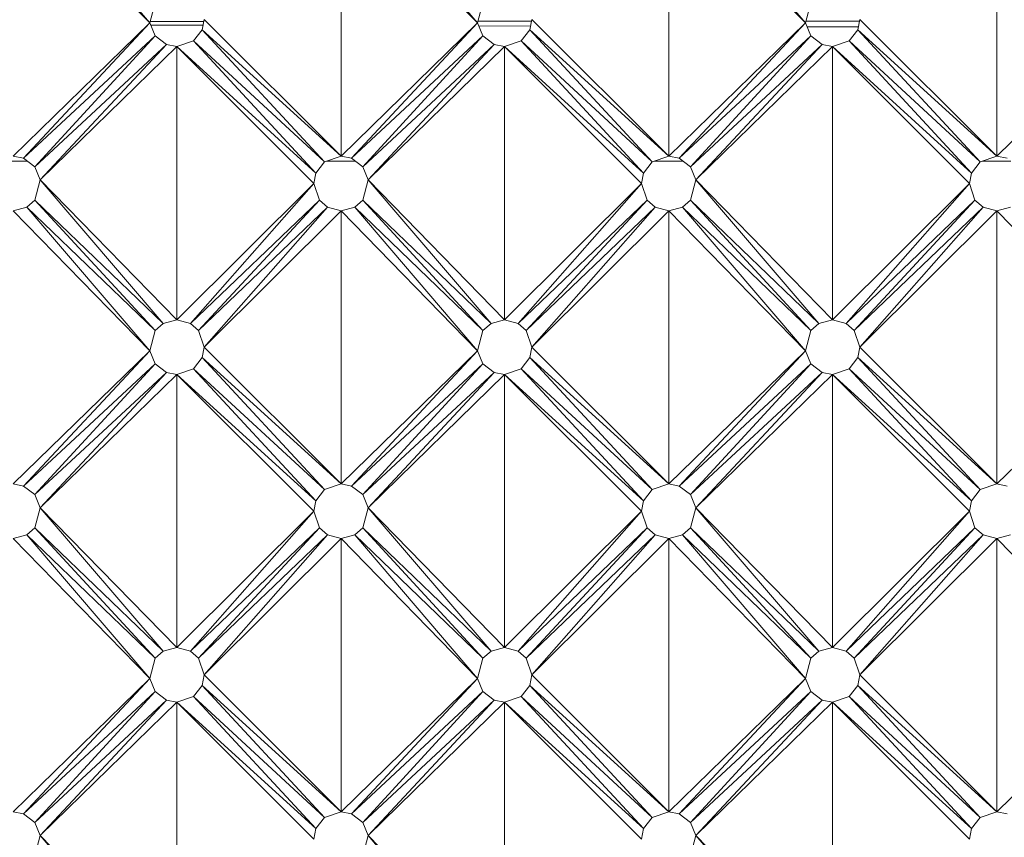
# Model space of a CAD drawing. Units: millimetres. Extents: x -945 to 5775, y -3019 to 1733.
# Drawn here: x 198 to 376, y -35 to 114 of the extents above; entities that cross this region are included whole.
import ezdxf

# ---------------------------------------------------------------- set-up
doc = ezdxf.new("R2010")
doc.units = ezdxf.units.MM

# ---------------------------------------------------------------- blocks, each defined once
blk = doc.blocks.new('30038_dwg-456328-Level 1')
at = {"lineweight": 9}
for p, q in [((2617.65, 1266.84), (2595.35, 1292.9)), ((2617.65, 1266.84), (2595.35, 1292.9)), ((2677.17, 1266.84), (2654.86, 1292.9)), ((2677.17, 1266.84), (2654.86, 1292.9)), ((2736.68, 1266.84), (2714.37, 1292.9)), ((2736.68, 1266.84), (2714.37, 1292.9)), ((2592.87, 1292.24), (2617.65, 1266.84)), ((2592.87, 1292.24), (2617.65, 1266.84)), ((2677.17, 1266.84), (2652.38, 1292.24)), ((2677.17, 1266.84), (2652.38, 1292.24)), ((2652.38, 1292.24), (2652.38, 1242.64)), ((2652.38, 1292.24), (2652.38, 1242.64)), ((2736.68, 1266.84), (2711.89, 1292.24)), ((2736.68, 1266.84), (2711.89, 1292.24)), ((2711.89, 1242.64), (2711.89, 1292.24)), ((2711.89, 1242.64), (2711.89, 1292.24)), ((2771.41, 1292.24), (2771.41, 1242.64)), ((2771.41, 1292.24), (2771.41, 1242.64)), ((2617.65, 1266.84), (2618.64, 1270.51)), ((2677.17, 1266.84), (2678.15, 1270.51)), ((2736.68, 1266.84), (2737.66, 1270.51)), ((2627.53, 1267.49), (2627.15, 1265.59)), ((2652.38, 1242.64), (2627.53, 1267.49)), ((2652.38, 1242.64), (2627.53, 1267.49)), ((2687.04, 1267.49), (2686.67, 1265.59)), ((2711.89, 1242.64), (2687.04, 1267.49)), ((2711.89, 1242.64), (2687.04, 1267.49)), ((2746.56, 1267.49), (2746.18, 1265.59)), ((2771.41, 1242.64), (2746.56, 1267.49)), ((2771.41, 1242.64), (2746.56, 1267.49)), ((2592.87, 1242.64), (2617.65, 1266.84)), ((2592.87, 1242.64), (2617.65, 1266.84)), ((2617.65, 1266.84), (2594.76, 1242.26)), ((2617.65, 1266.84), (2594.76, 1242.26)), ((2617.65, 1266.84), (2618.64, 1264.47)), ((2617.73, 1267.12), (2627.46, 1267.12)), ((2617.82, 1266.45), (2627.32, 1266.42)), ((2625.59, 1263.56), (2627.15, 1265.59)), ((2652.38, 1242.64), (2627.15, 1265.59)), ((2652.38, 1242.64), (2627.15, 1265.59)), ((2649.36, 1241.62), (2627.15, 1265.59)), ((2649.36, 1241.62), (2627.15, 1265.59)), ((2677.17, 1266.84), (2652.38, 1242.64)), ((2677.17, 1266.84), (2652.38, 1242.64)), ((2677.17, 1266.84), (2654.28, 1242.26)), ((2677.17, 1266.84), (2654.28, 1242.26)), ((2677.17, 1266.84), (2678.15, 1264.47)), ((2677.24, 1267.13), (2686.97, 1267.13)), ((2677.39, 1266.3), (2686.8, 1266.28)), ((2685.1, 1263.56), (2686.67, 1265.59)), ((2711.89, 1242.64), (2686.67, 1265.59)), ((2711.89, 1242.64), (2686.67, 1265.59)), ((2686.67, 1265.59), (2708.88, 1241.62)), ((2686.67, 1265.59), (2708.88, 1241.62)), ((2736.68, 1266.84), (2711.89, 1242.64)), ((2736.68, 1266.84), (2711.89, 1242.64)), ((2736.68, 1266.84), (2713.79, 1242.26)), ((2736.68, 1266.84), (2713.79, 1242.26)), ((2736.68, 1266.84), (2737.66, 1264.47)), ((2736.76, 1267.15), (2746.49, 1267.15)), ((2736.97, 1266.15), (2746.29, 1266.13)), ((2746.18, 1265.59), (2744.62, 1263.56)), ((2771.41, 1242.64), (2746.18, 1265.59)), ((2771.41, 1242.64), (2746.18, 1265.59)), ((2768.39, 1241.62), (2746.18, 1265.59)), ((2768.39, 1241.62), (2746.18, 1265.59)), ((2796.2, 1266.84), (2771.41, 1242.64)), ((2796.2, 1266.84), (2771.41, 1242.64)), ((2618.64, 1264.47), (2594.76, 1242.26)), ((2618.64, 1264.47), (2594.76, 1242.26)), ((2596.8, 1240.7), (2618.64, 1264.47)), ((2596.8, 1240.7), (2618.64, 1264.47)), ((2618.64, 1264.47), (2620.67, 1262.91)), ((2678.15, 1264.47), (2654.28, 1242.26)), ((2678.15, 1264.47), (2654.28, 1242.26)), ((2678.15, 1264.47), (2656.31, 1240.7)), ((2678.15, 1264.47), (2656.31, 1240.7)), ((2678.15, 1264.47), (2680.19, 1262.91)), ((2737.66, 1264.47), (2713.79, 1242.26)), ((2737.66, 1264.47), (2713.79, 1242.26)), ((2715.83, 1240.7), (2737.66, 1264.47)), ((2715.83, 1240.7), (2737.66, 1264.47)), ((2739.7, 1262.91), (2737.66, 1264.47)), ((2596.8, 1240.7), (2620.67, 1262.91)), ((2596.8, 1240.7), (2620.67, 1262.91)), ((2597.78, 1238.33), (2620.67, 1262.91)), ((2597.78, 1238.33), (2620.67, 1262.91)), ((2597.78, 1238.33), (2622.57, 1262.53)), ((2597.78, 1238.33), (2622.57, 1262.53)), ((2622.57, 1262.53), (2620.67, 1262.91)), ((2622.57, 1262.53), (2625.59, 1263.56)), ((2622.57, 1212.94), (2622.57, 1262.53)), ((2622.57, 1212.94), (2622.57, 1262.53)), ((2622.57, 1262.53), (2647.42, 1237.68)), ((2622.57, 1262.53), (2647.42, 1237.68)), ((2622.57, 1262.53), (2647.8, 1239.58)), ((2622.57, 1262.53), (2647.8, 1239.58)), ((2647.8, 1239.58), (2625.59, 1263.56)), ((2647.8, 1239.58), (2625.59, 1263.56)), ((2625.59, 1263.56), (2649.36, 1241.62)), ((2625.59, 1263.56), (2649.36, 1241.62)), ((2656.31, 1240.7), (2680.19, 1262.91)), ((2656.31, 1240.7), (2680.19, 1262.91)), ((2657.3, 1238.33), (2680.19, 1262.91)), ((2657.3, 1238.33), (2680.19, 1262.91)), ((2682.08, 1262.53), (2657.3, 1238.33)), ((2682.08, 1262.53), (2657.3, 1238.33)), ((2682.08, 1262.53), (2680.19, 1262.91)), ((2682.08, 1262.53), (2685.1, 1263.56)), ((2682.08, 1262.53), (2682.08, 1212.94)), ((2682.08, 1262.53), (2682.08, 1212.94)), ((2682.08, 1262.53), (2706.93, 1237.68)), ((2682.08, 1262.53), (2706.93, 1237.68)), ((2682.08, 1262.53), (2707.31, 1239.58)), ((2682.08, 1262.53), (2707.31, 1239.58)), ((2707.31, 1239.58), (2685.1, 1263.56)), ((2707.31, 1239.58), (2685.1, 1263.56)), ((2685.1, 1263.56), (2708.88, 1241.62)), ((2685.1, 1263.56), (2708.88, 1241.62)), ((2715.83, 1240.7), (2739.7, 1262.91)), ((2715.83, 1240.7), (2739.7, 1262.91)), ((2716.81, 1238.33), (2739.7, 1262.91)), ((2716.81, 1238.33), (2739.7, 1262.91)), ((2741.6, 1262.53), (2716.81, 1238.33)), ((2741.6, 1262.53), (2716.81, 1238.33)), ((2741.6, 1262.53), (2739.7, 1262.91)), ((2741.6, 1262.53), (2744.62, 1263.56)), ((2741.6, 1212.94), (2741.6, 1262.53)), ((2741.6, 1212.94), (2741.6, 1262.53)), ((2741.6, 1262.53), (2766.45, 1237.68)), ((2741.6, 1262.53), (2766.45, 1237.68)), ((2741.6, 1262.53), (2766.83, 1239.58)), ((2741.6, 1262.53), (2766.83, 1239.58)), ((2768.39, 1241.62), (2744.62, 1263.56)), ((2768.39, 1241.62), (2744.62, 1263.56)), ((2744.62, 1263.56), (2766.83, 1239.58)), ((2744.62, 1263.56), (2766.83, 1239.58)), ((2592.87, 1242.64), (2594.76, 1242.26)), ((2652.38, 1242.64), (2649.36, 1241.62)), ((2652.38, 1242.64), (2654.28, 1242.26)), ((2711.89, 1242.64), (2708.88, 1241.62)), ((2711.89, 1242.64), (2713.79, 1242.26)), ((2771.41, 1242.64), (2768.39, 1241.62)), ((2771.41, 1242.64), (2773.31, 1242.26)), ((2595.43, 1241.75), (2590.25, 1241.75)), ((2596.8, 1240.7), (2594.76, 1242.26)), ((2597.78, 1238.33), (2596.8, 1240.7)), ((2647.8, 1239.58), (2649.36, 1241.62)), ((2654.94, 1241.75), (2649.76, 1241.75)), ((2656.31, 1240.7), (2654.28, 1242.26)), ((2657.3, 1238.33), (2656.31, 1240.7)), ((2707.31, 1239.58), (2708.88, 1241.62)), ((2714.46, 1241.75), (2709.28, 1241.75)), ((2715.83, 1240.7), (2713.79, 1242.26)), ((2716.81, 1238.33), (2715.83, 1240.7)), ((2768.39, 1241.62), (2766.83, 1239.58)), ((2773.97, 1241.75), (2768.79, 1241.75)), ((2647.42, 1237.68), (2647.8, 1239.58)), ((2706.93, 1237.68), (2707.31, 1239.58)), ((2766.45, 1237.68), (2766.83, 1239.58)), ((2597.78, 1238.33), (2596.8, 1234.66)), ((2622.57, 1212.94), (2597.78, 1238.33)), ((2622.57, 1212.94), (2597.78, 1238.33)), ((2597.78, 1238.33), (2620.09, 1212.27)), ((2597.78, 1238.33), (2620.09, 1212.27)), ((2622.57, 1212.94), (2647.42, 1237.68)), ((2622.57, 1212.94), (2647.42, 1237.68)), ((2647.42, 1237.68), (2625.05, 1212.27)), ((2647.42, 1237.68), (2625.05, 1212.27)), ((2647.42, 1237.68), (2648.45, 1234.66)), ((2657.3, 1238.33), (2656.31, 1234.66)), ((2682.08, 1212.94), (2657.3, 1238.33)), ((2682.08, 1212.94), (2657.3, 1238.33)), ((2657.3, 1238.33), (2679.61, 1212.27)), ((2657.3, 1238.33), (2679.61, 1212.27)), ((2682.08, 1212.94), (2706.93, 1237.68)), ((2682.08, 1212.94), (2706.93, 1237.68)), ((2706.93, 1237.68), (2684.56, 1212.27)), ((2706.93, 1237.68), (2684.56, 1212.27)), ((2706.93, 1237.68), (2707.96, 1234.66)), ((2716.81, 1238.33), (2715.83, 1234.66)), ((2741.6, 1212.94), (2716.81, 1238.33)), ((2741.6, 1212.94), (2716.81, 1238.33)), ((2716.81, 1238.33), (2739.12, 1212.27)), ((2716.81, 1238.33), (2739.12, 1212.27)), ((2741.6, 1212.94), (2766.45, 1237.68)), ((2741.6, 1212.94), (2766.45, 1237.68)), ((2766.45, 1237.68), (2744.08, 1212.27)), ((2766.45, 1237.68), (2744.08, 1212.27)), ((2766.45, 1237.68), (2767.47, 1234.66)), ((2596.8, 1234.66), (2595.35, 1233.39)), ((2596.8, 1234.66), (2618.64, 1211)), ((2596.8, 1234.66), (2618.64, 1211)), ((2596.8, 1234.66), (2620.09, 1212.27)), ((2596.8, 1234.66), (2620.09, 1212.27)), ((2625.05, 1212.27), (2648.45, 1234.66)), ((2625.05, 1212.27), (2648.45, 1234.66)), ((2626.51, 1211), (2648.45, 1234.66)), ((2626.51, 1211), (2648.45, 1234.66)), ((2649.9, 1233.39), (2648.45, 1234.66)), ((2656.31, 1234.66), (2654.86, 1233.39)), ((2656.31, 1234.66), (2678.15, 1211)), ((2656.31, 1234.66), (2678.15, 1211)), ((2656.31, 1234.66), (2679.61, 1212.27)), ((2656.31, 1234.66), (2679.61, 1212.27)), ((2707.96, 1234.66), (2684.56, 1212.27)), ((2707.96, 1234.66), (2684.56, 1212.27)), ((2686.02, 1211), (2707.96, 1234.66)), ((2686.02, 1211), (2707.96, 1234.66)), ((2709.41, 1233.39), (2707.96, 1234.66)), ((2714.37, 1233.39), (2715.83, 1234.66)), ((2715.83, 1234.66), (2737.66, 1211)), ((2715.83, 1234.66), (2737.66, 1211)), ((2715.83, 1234.66), (2739.12, 1212.27)), ((2715.83, 1234.66), (2739.12, 1212.27)), ((2767.47, 1234.66), (2744.08, 1212.27)), ((2767.47, 1234.66), (2744.08, 1212.27)), ((2745.53, 1211), (2767.47, 1234.66)), ((2745.53, 1211), (2767.47, 1234.66)), ((2768.93, 1233.39), (2767.47, 1234.66)), ((2592.87, 1232.72), (2595.35, 1233.39)), ((2592.87, 1232.72), (2617.65, 1207.33)), ((2592.87, 1232.72), (2617.65, 1207.33)), ((2617.65, 1207.33), (2595.35, 1233.39)), ((2617.65, 1207.33), (2595.35, 1233.39)), ((2595.35, 1233.39), (2618.64, 1211)), ((2595.35, 1233.39), (2618.64, 1211)), ((2649.9, 1233.39), (2626.51, 1211)), ((2649.9, 1233.39), (2626.51, 1211)), ((2627.53, 1207.98), (2649.9, 1233.39)), ((2627.53, 1207.98), (2649.9, 1233.39)), ((2652.38, 1232.72), (2627.53, 1207.98)), ((2652.38, 1232.72), (2627.53, 1207.98)), ((2652.38, 1232.72), (2649.9, 1233.39)), ((2652.38, 1232.72), (2654.86, 1233.39)), ((2677.17, 1207.33), (2652.38, 1232.72)), ((2677.17, 1207.33), (2652.38, 1232.72)), ((2652.38, 1232.72), (2652.38, 1183.13)), ((2652.38, 1232.72), (2652.38, 1183.13)), ((2677.17, 1207.33), (2654.86, 1233.39)), ((2677.17, 1207.33), (2654.86, 1233.39)), ((2678.15, 1211), (2654.86, 1233.39)), ((2678.15, 1211), (2654.86, 1233.39)), ((2709.41, 1233.39), (2686.02, 1211)), ((2709.41, 1233.39), (2686.02, 1211)), ((2687.04, 1207.98), (2709.41, 1233.39)), ((2687.04, 1207.98), (2709.41, 1233.39)), ((2711.89, 1232.72), (2687.04, 1207.98)), ((2711.89, 1232.72), (2687.04, 1207.98)), ((2711.89, 1232.72), (2709.41, 1233.39)), ((2711.89, 1232.72), (2714.37, 1233.39)), ((2736.68, 1207.33), (2711.89, 1232.72)), ((2736.68, 1207.33), (2711.89, 1232.72)), ((2711.89, 1232.72), (2711.89, 1183.13)), ((2711.89, 1232.72), (2711.89, 1183.13)), ((2736.68, 1207.33), (2714.37, 1233.39)), ((2736.68, 1207.33), (2714.37, 1233.39)), ((2714.37, 1233.39), (2737.66, 1211)), ((2714.37, 1233.39), (2737.66, 1211)), ((2768.93, 1233.39), (2745.53, 1211)), ((2768.93, 1233.39), (2745.53, 1211)), ((2746.56, 1207.98), (2768.93, 1233.39)), ((2746.56, 1207.98), (2768.93, 1233.39)), ((2771.41, 1232.72), (2746.56, 1207.98)), ((2771.41, 1232.72), (2746.56, 1207.98)), ((2771.41, 1232.72), (2768.93, 1233.39)), ((2771.41, 1232.72), (2773.89, 1233.39)), ((2796.2, 1207.33), (2771.41, 1232.72)), ((2796.2, 1207.33), (2771.41, 1232.72)), ((2771.41, 1232.72), (2771.41, 1183.13)), ((2771.41, 1232.72), (2771.41, 1183.13)), ((2618.64, 1211), (2620.09, 1212.27)), ((2622.57, 1212.94), (2620.09, 1212.27)), ((2622.57, 1212.94), (2625.05, 1212.27)), ((2626.51, 1211), (2625.05, 1212.27)), ((2678.15, 1211), (2679.61, 1212.27)), ((2682.08, 1212.94), (2679.61, 1212.27)), ((2682.08, 1212.94), (2684.56, 1212.27)), ((2686.02, 1211), (2684.56, 1212.27)), ((2737.66, 1211), (2739.12, 1212.27)), ((2741.6, 1212.94), (2739.12, 1212.27)), ((2741.6, 1212.94), (2744.08, 1212.27)), ((2745.53, 1211), (2744.08, 1212.27)), ((2617.65, 1207.33), (2618.64, 1211)), ((2627.53, 1207.98), (2626.51, 1211)), ((2677.17, 1207.33), (2678.15, 1211)), ((2687.04, 1207.98), (2686.02, 1211)), ((2736.68, 1207.33), (2737.66, 1211)), ((2746.56, 1207.98), (2745.53, 1211)), ((2592.87, 1183.13), (2617.65, 1207.33)), ((2592.87, 1183.13), (2617.65, 1207.33)), ((2617.65, 1207.33), (2594.76, 1182.75)), ((2617.65, 1207.33), (2594.76, 1182.75)), ((2617.65, 1207.33), (2618.64, 1204.96)), ((2627.53, 1207.98), (2627.15, 1206.08)), ((2652.38, 1183.13), (2627.53, 1207.98)), ((2652.38, 1183.13), (2627.53, 1207.98)), ((2677.17, 1207.33), (2652.38, 1183.13)), ((2677.17, 1207.33), (2652.38, 1183.13)), ((2677.17, 1207.33), (2654.28, 1182.75)), ((2677.17, 1207.33), (2654.28, 1182.75)), ((2677.17, 1207.33), (2678.15, 1204.96)), ((2687.04, 1207.98), (2686.67, 1206.08)), ((2711.89, 1183.13), (2687.04, 1207.98)), ((2711.89, 1183.13), (2687.04, 1207.98)), ((2736.68, 1207.33), (2711.89, 1183.13)), ((2736.68, 1207.33), (2711.89, 1183.13)), ((2736.68, 1207.33), (2713.79, 1182.75)), ((2736.68, 1207.33), (2713.79, 1182.75)), ((2736.68, 1207.33), (2737.66, 1204.96)), ((2746.56, 1207.98), (2746.18, 1206.08)), ((2771.41, 1183.13), (2746.56, 1207.98)), ((2771.41, 1183.13), (2746.56, 1207.98)), ((2796.2, 1207.33), (2771.41, 1183.13)), ((2796.2, 1207.33), (2771.41, 1183.13)), ((2618.64, 1204.96), (2594.76, 1182.75)), ((2618.64, 1204.96), (2594.76, 1182.75)), ((2596.8, 1181.19), (2618.64, 1204.96)), ((2596.8, 1181.19), (2618.64, 1204.96)), ((2620.67, 1203.39), (2618.64, 1204.96)), ((2625.59, 1204.04), (2627.15, 1206.08)), ((2652.38, 1183.13), (2627.15, 1206.08)), ((2652.38, 1183.13), (2627.15, 1206.08)), ((2649.36, 1182.1), (2627.15, 1206.08)), ((2649.36, 1182.1), (2627.15, 1206.08)), ((2678.15, 1204.96), (2654.28, 1182.75)), ((2678.15, 1204.96), (2654.28, 1182.75)), ((2656.31, 1181.19), (2678.15, 1204.96)), ((2656.31, 1181.19), (2678.15, 1204.96)), ((2678.15, 1204.96), (2680.19, 1203.39)), ((2685.1, 1204.04), (2686.67, 1206.08)), ((2711.89, 1183.13), (2686.67, 1206.08)), ((2711.89, 1183.13), (2686.67, 1206.08)), ((2686.67, 1206.08), (2708.88, 1182.1)), ((2686.67, 1206.08), (2708.88, 1182.1)), ((2737.66, 1204.96), (2713.79, 1182.75)), ((2737.66, 1204.96), (2713.79, 1182.75)), ((2737.66, 1204.96), (2715.83, 1181.19)), ((2737.66, 1204.96), (2715.83, 1181.19)), ((2739.7, 1203.39), (2737.66, 1204.96)), ((2744.62, 1204.04), (2746.18, 1206.08)), ((2771.41, 1183.13), (2746.18, 1206.08)), ((2771.41, 1183.13), (2746.18, 1206.08)), ((2768.39, 1182.1), (2746.18, 1206.08)), ((2768.39, 1182.1), (2746.18, 1206.08)), ((2620.67, 1203.39), (2596.8, 1181.19)), ((2620.67, 1203.39), (2596.8, 1181.19)), ((2597.78, 1178.81), (2620.67, 1203.39)), ((2597.78, 1178.81), (2620.67, 1203.39)), ((2597.78, 1178.81), (2622.57, 1203.02)), ((2597.78, 1178.81), (2622.57, 1203.02)), ((2622.57, 1203.02), (2620.67, 1203.39)), ((2622.57, 1203.02), (2625.59, 1204.04)), ((2622.57, 1153.42), (2622.57, 1203.02)), ((2622.57, 1153.42), (2622.57, 1203.02)), ((2622.57, 1203.02), (2647.42, 1178.17)), ((2622.57, 1203.02), (2647.42, 1178.17)), ((2622.57, 1203.02), (2647.8, 1180.07)), ((2622.57, 1203.02), (2647.8, 1180.07)), ((2647.8, 1180.07), (2625.59, 1204.04)), ((2647.8, 1180.07), (2625.59, 1204.04)), ((2625.59, 1204.04), (2649.36, 1182.1)), ((2625.59, 1204.04), (2649.36, 1182.1)), ((2656.31, 1181.19), (2680.19, 1203.39)), ((2656.31, 1181.19), (2680.19, 1203.39)), ((2657.3, 1178.81), (2680.19, 1203.39)), ((2657.3, 1178.81), (2680.19, 1203.39)), ((2682.08, 1203.02), (2657.3, 1178.81)), ((2682.08, 1203.02), (2657.3, 1178.81)), ((2682.08, 1203.02), (2680.19, 1203.39)), ((2682.08, 1203.02), (2685.1, 1204.04)), ((2682.08, 1203.02), (2682.08, 1153.42)), ((2682.08, 1203.02), (2682.08, 1153.42)), ((2682.08, 1203.02), (2706.93, 1178.17)), ((2682.08, 1203.02), (2706.93, 1178.17)), ((2682.08, 1203.02), (2707.31, 1180.07)), ((2682.08, 1203.02), (2707.31, 1180.07)), ((2707.31, 1180.07), (2685.1, 1204.04)), ((2707.31, 1180.07), (2685.1, 1204.04)), ((2685.1, 1204.04), (2708.88, 1182.1)), ((2685.1, 1204.04), (2708.88, 1182.1)), ((2739.7, 1203.39), (2715.83, 1181.19)), ((2739.7, 1203.39), (2715.83, 1181.19)), ((2716.81, 1178.81), (2739.7, 1203.39)), ((2716.81, 1178.81), (2739.7, 1203.39)), ((2716.81, 1178.81), (2741.6, 1203.02)), ((2716.81, 1178.81), (2741.6, 1203.02)), ((2741.6, 1203.02), (2739.7, 1203.39)), ((2741.6, 1203.02), (2744.62, 1204.04)), ((2741.6, 1203.02), (2741.6, 1153.42)), ((2741.6, 1203.02), (2741.6, 1153.42)), ((2741.6, 1203.02), (2766.45, 1178.17)), ((2741.6, 1203.02), (2766.45, 1178.17)), ((2741.6, 1203.02), (2766.83, 1180.07)), ((2741.6, 1203.02), (2766.83, 1180.07)), ((2744.62, 1204.04), (2766.83, 1180.07)), ((2744.62, 1204.04), (2766.83, 1180.07)), ((2744.62, 1204.04), (2768.39, 1182.1)), ((2744.62, 1204.04), (2768.39, 1182.1)), ((2592.87, 1183.13), (2594.76, 1182.75)), ((2596.8, 1181.19), (2594.76, 1182.75)), ((2647.8, 1180.07), (2649.36, 1182.1)), ((2652.38, 1183.13), (2649.36, 1182.1)), ((2652.38, 1183.13), (2654.28, 1182.75)), ((2656.31, 1181.19), (2654.28, 1182.75)), ((2707.31, 1180.07), (2708.88, 1182.1)), ((2711.89, 1183.13), (2708.88, 1182.1)), ((2711.89, 1183.13), (2713.79, 1182.75)), ((2715.83, 1181.19), (2713.79, 1182.75)), ((2766.83, 1180.07), (2768.39, 1182.1)), ((2771.41, 1183.13), (2768.39, 1182.1)), ((2771.41, 1183.13), (2773.31, 1182.75)), ((2597.78, 1178.81), (2596.8, 1181.19)), ((2647.42, 1178.17), (2647.8, 1180.07)), ((2657.3, 1178.81), (2656.31, 1181.19)), ((2706.93, 1178.17), (2707.31, 1180.07)), ((2716.81, 1178.81), (2715.83, 1181.19)), ((2766.45, 1178.17), (2766.83, 1180.07)), ((2597.78, 1178.81), (2596.8, 1175.15)), ((2622.57, 1153.42), (2597.78, 1178.81)), ((2622.57, 1153.42), (2597.78, 1178.81)), ((2597.78, 1178.81), (2620.09, 1152.76)), ((2597.78, 1178.81), (2620.09, 1152.76)), ((2622.57, 1153.42), (2647.42, 1178.17)), ((2622.57, 1153.42), (2647.42, 1178.17)), ((2647.42, 1178.17), (2625.05, 1152.76)), ((2647.42, 1178.17), (2625.05, 1152.76)), ((2647.42, 1178.17), (2648.45, 1175.15)), ((2657.3, 1178.81), (2656.31, 1175.15)), ((2657.3, 1178.81), (2682.08, 1153.42)), ((2657.3, 1178.81), (2682.08, 1153.42)), ((2657.3, 1178.81), (2679.61, 1152.76)), ((2657.3, 1178.81), (2679.61, 1152.76)), ((2682.08, 1153.42), (2706.93, 1178.17)), ((2682.08, 1153.42), (2706.93, 1178.17)), ((2706.93, 1178.17), (2684.56, 1152.76)), ((2706.93, 1178.17), (2684.56, 1152.76)), ((2706.93, 1178.17), (2707.96, 1175.15)), ((2716.81, 1178.81), (2715.83, 1175.15)), ((2716.81, 1178.81), (2741.6, 1153.42)), ((2716.81, 1178.81), (2741.6, 1153.42)), ((2716.81, 1178.81), (2739.12, 1152.76)), ((2716.81, 1178.81), (2739.12, 1152.76)), ((2741.6, 1153.42), (2766.45, 1178.17)), ((2741.6, 1153.42), (2766.45, 1178.17)), ((2766.45, 1178.17), (2744.08, 1152.76)), ((2766.45, 1178.17), (2744.08, 1152.76)), ((2766.45, 1178.17), (2767.47, 1175.15)), ((2596.8, 1175.15), (2595.35, 1173.87)), ((2620.09, 1152.76), (2596.8, 1175.15)), ((2620.09, 1152.76), (2596.8, 1175.15)), ((2618.64, 1151.48), (2596.8, 1175.15)), ((2618.64, 1151.48), (2596.8, 1175.15)), ((2648.45, 1175.15), (2625.05, 1152.76)), ((2648.45, 1175.15), (2625.05, 1152.76)), ((2626.51, 1151.48), (2648.45, 1175.15)), ((2626.51, 1151.48), (2648.45, 1175.15)), ((2649.9, 1173.87), (2648.45, 1175.15)), ((2654.86, 1173.87), (2656.31, 1175.15)), ((2678.15, 1151.48), (2656.31, 1175.15)), ((2678.15, 1151.48), (2656.31, 1175.15)), ((2656.31, 1175.15), (2679.61, 1152.76)), ((2656.31, 1175.15), (2679.61, 1152.76)), ((2707.96, 1175.15), (2684.56, 1152.76)), ((2707.96, 1175.15), (2684.56, 1152.76)), ((2686.02, 1151.48), (2707.96, 1175.15)), ((2686.02, 1151.48), (2707.96, 1175.15)), ((2709.41, 1173.87), (2707.96, 1175.15)), ((2714.37, 1173.87), (2715.83, 1175.15)), ((2737.66, 1151.48), (2715.83, 1175.15)), ((2737.66, 1151.48), (2715.83, 1175.15)), ((2715.83, 1175.15), (2739.12, 1152.76)), ((2715.83, 1175.15), (2739.12, 1152.76)), ((2767.47, 1175.15), (2744.08, 1152.76)), ((2767.47, 1175.15), (2744.08, 1152.76)), ((2745.53, 1151.48), (2767.47, 1175.15)), ((2745.53, 1151.48), (2767.47, 1175.15)), ((2768.93, 1173.87), (2767.47, 1175.15)), ((2592.87, 1173.21), (2595.35, 1173.87)), ((2592.87, 1173.21), (2617.65, 1147.82)), ((2592.87, 1173.21), (2617.65, 1147.82)), ((2617.65, 1147.82), (2595.35, 1173.87)), ((2617.65, 1147.82), (2595.35, 1173.87)), ((2618.64, 1151.48), (2595.35, 1173.87)), ((2618.64, 1151.48), (2595.35, 1173.87)), ((2649.9, 1173.87), (2626.51, 1151.48)), ((2649.9, 1173.87), (2626.51, 1151.48)), ((2627.53, 1148.46), (2649.9, 1173.87)), ((2627.53, 1148.46), (2649.9, 1173.87)), ((2652.38, 1173.21), (2627.53, 1148.46)), ((2652.38, 1173.21), (2627.53, 1148.46)), ((2652.38, 1173.21), (2649.9, 1173.87)), ((2652.38, 1173.21), (2654.86, 1173.87)), ((2677.17, 1147.82), (2652.38, 1173.21)), ((2677.17, 1147.82), (2652.38, 1173.21)), ((2652.38, 1173.21), (2652.38, 1123.61)), ((2652.38, 1173.21), (2652.38, 1123.61)), ((2677.17, 1147.82), (2654.86, 1173.87)), ((2677.17, 1147.82), (2654.86, 1173.87)), ((2654.86, 1173.87), (2678.15, 1151.48)), ((2654.86, 1173.87), (2678.15, 1151.48)), ((2686.02, 1151.48), (2709.41, 1173.87)), ((2686.02, 1151.48), (2709.41, 1173.87)), ((2687.04, 1148.46), (2709.41, 1173.87)), ((2687.04, 1148.46), (2709.41, 1173.87)), ((2711.89, 1173.21), (2687.04, 1148.46)), ((2711.89, 1173.21), (2687.04, 1148.46)), ((2711.89, 1173.21), (2709.41, 1173.87)), ((2711.89, 1173.21), (2714.37, 1173.87)), ((2736.68, 1147.82), (2711.89, 1173.21)), ((2736.68, 1147.82), (2711.89, 1173.21)), ((2711.89, 1173.21), (2711.89, 1123.61)), ((2711.89, 1173.21), (2711.89, 1123.61)), ((2736.68, 1147.82), (2714.37, 1173.87)), ((2736.68, 1147.82), (2714.37, 1173.87)), ((2714.37, 1173.87), (2737.66, 1151.48)), ((2714.37, 1173.87), (2737.66, 1151.48)), ((2768.93, 1173.87), (2745.53, 1151.48)), ((2768.93, 1173.87), (2745.53, 1151.48)), ((2746.56, 1148.46), (2768.93, 1173.87)), ((2746.56, 1148.46), (2768.93, 1173.87)), ((2771.41, 1173.21), (2746.56, 1148.46)), ((2771.41, 1173.21), (2746.56, 1148.46)), ((2771.41, 1173.21), (2768.93, 1173.87)), ((2771.41, 1173.21), (2773.89, 1173.87)), ((2771.41, 1123.61), (2771.41, 1173.21)), ((2771.41, 1123.61), (2771.41, 1173.21)), ((2796.2, 1147.82), (2771.41, 1173.21)), ((2796.2, 1147.82), (2771.41, 1173.21)), ((2622.57, 1153.42), (2620.09, 1152.76)), ((2622.57, 1153.42), (2625.05, 1152.76)), ((2682.08, 1153.42), (2679.61, 1152.76)), ((2682.08, 1153.42), (2684.56, 1152.76)), ((2741.6, 1153.42), (2739.12, 1152.76)), ((2741.6, 1153.42), (2744.08, 1152.76)), ((2617.65, 1147.82), (2618.64, 1151.48)), ((2620.09, 1152.76), (2618.64, 1151.48)), ((2626.51, 1151.48), (2625.05, 1152.76)), ((2627.53, 1148.46), (2626.51, 1151.48)), ((2677.17, 1147.82), (2678.15, 1151.48)), ((2678.15, 1151.48), (2679.61, 1152.76)), ((2686.02, 1151.48), (2684.56, 1152.76)), ((2687.04, 1148.46), (2686.02, 1151.48)), ((2736.68, 1147.82), (2737.66, 1151.48)), ((2737.66, 1151.48), (2739.12, 1152.76)), ((2745.53, 1151.48), (2744.08, 1152.76)), ((2746.56, 1148.46), (2745.53, 1151.48)), ((2592.87, 1123.61), (2617.65, 1147.82)), ((2592.87, 1123.61), (2617.65, 1147.82)), ((2617.65, 1147.82), (2594.76, 1123.24)), ((2617.65, 1147.82), (2594.76, 1123.24)), ((2617.65, 1147.82), (2618.64, 1145.44)), ((2627.53, 1148.46), (2627.15, 1146.56)), ((2652.38, 1123.61), (2627.53, 1148.46)), ((2652.38, 1123.61), (2627.53, 1148.46)), ((2677.17, 1147.82), (2652.38, 1123.61)), ((2677.17, 1147.82), (2652.38, 1123.61)), ((2677.17, 1147.82), (2654.28, 1123.24)), ((2677.17, 1147.82), (2654.28, 1123.24)), ((2677.17, 1147.82), (2678.15, 1145.44)), ((2687.04, 1148.46), (2686.67, 1146.56)), ((2711.89, 1123.61), (2687.04, 1148.46)), ((2711.89, 1123.61), (2687.04, 1148.46)), ((2736.68, 1147.82), (2711.89, 1123.61)), ((2736.68, 1147.82), (2711.89, 1123.61)), ((2736.68, 1147.82), (2713.79, 1123.24)), ((2736.68, 1147.82), (2713.79, 1123.24)), ((2736.68, 1147.82), (2737.66, 1145.44)), ((2746.56, 1148.46), (2746.18, 1146.56)), ((2771.41, 1123.61), (2746.56, 1148.46)), ((2771.41, 1123.61), (2746.56, 1148.46)), ((2771.41, 1123.61), (2796.2, 1147.82)), ((2771.41, 1123.61), (2796.2, 1147.82)), ((2625.59, 1144.53), (2627.15, 1146.56)), ((2652.38, 1123.61), (2627.15, 1146.56)), ((2652.38, 1123.61), (2627.15, 1146.56)), ((2649.36, 1122.59), (2627.15, 1146.56)), ((2649.36, 1122.59), (2627.15, 1146.56)), ((2685.1, 1144.53), (2686.67, 1146.56)), ((2711.89, 1123.61), (2686.67, 1146.56)), ((2711.89, 1123.61), (2686.67, 1146.56)), ((2686.67, 1146.56), (2708.88, 1122.59)), ((2686.67, 1146.56), (2708.88, 1122.59)), ((2744.62, 1144.53), (2746.18, 1146.56)), ((2771.41, 1123.61), (2746.18, 1146.56)), ((2771.41, 1123.61), (2746.18, 1146.56)), ((2768.39, 1122.59), (2746.18, 1146.56)), ((2768.39, 1122.59), (2746.18, 1146.56)), ((2618.64, 1145.44), (2594.76, 1123.24)), ((2618.64, 1145.44), (2594.76, 1123.24)), ((2596.8, 1121.67), (2618.64, 1145.44)), ((2596.8, 1121.67), (2618.64, 1145.44)), ((2618.64, 1145.44), (2620.67, 1143.88)), ((2622.57, 1143.5), (2625.59, 1144.53)), ((2647.8, 1120.55), (2625.59, 1144.53)), ((2647.8, 1120.55), (2625.59, 1144.53)), ((2625.59, 1144.53), (2649.36, 1122.59)), ((2625.59, 1144.53), (2649.36, 1122.59)), ((2678.15, 1145.44), (2654.28, 1123.24)), ((2678.15, 1145.44), (2654.28, 1123.24)), ((2656.31, 1121.67), (2678.15, 1145.44)), ((2656.31, 1121.67), (2678.15, 1145.44)), ((2680.19, 1143.88), (2678.15, 1145.44)), ((2682.08, 1143.5), (2685.1, 1144.53)), ((2685.1, 1144.53), (2707.31, 1120.55)), ((2685.1, 1144.53), (2707.31, 1120.55)), ((2685.1, 1144.53), (2708.88, 1122.59)), ((2685.1, 1144.53), (2708.88, 1122.59)), ((2737.66, 1145.44), (2713.79, 1123.24)), ((2737.66, 1145.44), (2713.79, 1123.24)), ((2715.83, 1121.67), (2737.66, 1145.44)), ((2715.83, 1121.67), (2737.66, 1145.44)), ((2739.7, 1143.88), (2737.66, 1145.44)), ((2741.6, 1143.5), (2744.62, 1144.53)), ((2744.62, 1144.53), (2766.83, 1120.55)), ((2744.62, 1144.53), (2766.83, 1120.55)), ((2744.62, 1144.53), (2768.39, 1122.59)), ((2744.62, 1144.53), (2768.39, 1122.59)), ((2596.8, 1121.67), (2620.67, 1143.88)), ((2596.8, 1121.67), (2620.67, 1143.88)), ((2597.78, 1119.3), (2620.67, 1143.88)), ((2597.78, 1119.3), (2620.67, 1143.88)), ((2622.57, 1143.5), (2597.78, 1119.3)), ((2622.57, 1143.5), (2597.78, 1119.3)), ((2622.57, 1143.5), (2620.67, 1143.88)), ((2622.57, 1093.91), (2622.57, 1143.5)), ((2622.57, 1093.91), (2622.57, 1143.5)), ((2622.57, 1143.5), (2647.42, 1118.65)), ((2622.57, 1143.5), (2647.42, 1118.65)), ((2622.57, 1143.5), (2647.8, 1120.55)), ((2622.57, 1143.5), (2647.8, 1120.55)), ((2680.19, 1143.88), (2656.31, 1121.67)), ((2680.19, 1143.88), (2656.31, 1121.67)), ((2657.3, 1119.3), (2680.19, 1143.88)), ((2657.3, 1119.3), (2680.19, 1143.88)), ((2657.3, 1119.3), (2682.08, 1143.5)), ((2657.3, 1119.3), (2682.08, 1143.5)), ((2682.08, 1143.5), (2680.19, 1143.88)), ((2682.08, 1143.5), (2682.08, 1093.91)), ((2682.08, 1143.5), (2682.08, 1093.91)), ((2682.08, 1143.5), (2706.93, 1118.65)), ((2682.08, 1143.5), (2706.93, 1118.65)), ((2682.08, 1143.5), (2707.31, 1120.55)), ((2682.08, 1143.5), (2707.31, 1120.55)), ((2715.83, 1121.67), (2739.7, 1143.88)), ((2715.83, 1121.67), (2739.7, 1143.88)), ((2716.81, 1119.3), (2739.7, 1143.88)), ((2716.81, 1119.3), (2739.7, 1143.88)), ((2716.81, 1119.3), (2741.6, 1143.5)), ((2716.81, 1119.3), (2741.6, 1143.5)), ((2741.6, 1143.5), (2739.7, 1143.88)), ((2741.6, 1093.91), (2741.6, 1143.5)), ((2741.6, 1093.91), (2741.6, 1143.5)), ((2741.6, 1143.5), (2766.45, 1118.65)), ((2741.6, 1143.5), (2766.45, 1118.65)), ((2741.6, 1143.5), (2766.83, 1120.55)), ((2741.6, 1143.5), (2766.83, 1120.55)), ((2592.87, 1123.61), (2594.76, 1123.24)), ((2596.8, 1121.67), (2594.76, 1123.24)), ((2647.8, 1120.55), (2649.36, 1122.59)), ((2652.38, 1123.61), (2649.36, 1122.59)), ((2652.38, 1123.61), (2654.28, 1123.24)), ((2656.31, 1121.67), (2654.28, 1123.24)), ((2707.31, 1120.55), (2708.88, 1122.59)), ((2711.89, 1123.61), (2708.88, 1122.59)), ((2711.89, 1123.61), (2713.79, 1123.24)), ((2715.83, 1121.67), (2713.79, 1123.24)), ((2766.83, 1120.55), (2768.39, 1122.59)), ((2771.41, 1123.61), (2768.39, 1122.59)), ((2771.41, 1123.61), (2773.31, 1123.24)), ((2597.78, 1119.3), (2596.8, 1121.67)), ((2657.3, 1119.3), (2656.31, 1121.67)), ((2716.81, 1119.3), (2715.83, 1121.67)), ((2597.78, 1119.3), (2596.8, 1115.63)), ((2622.57, 1093.91), (2597.78, 1119.3)), ((2622.57, 1093.91), (2597.78, 1119.3)), ((2597.78, 1119.3), (2620.09, 1093.24)), ((2597.78, 1119.3), (2620.09, 1093.24)), ((2647.42, 1118.65), (2647.8, 1120.55)), ((2657.3, 1119.3), (2656.31, 1115.63)), ((2657.3, 1119.3), (2682.08, 1093.91)), ((2657.3, 1119.3), (2682.08, 1093.91)), ((2657.3, 1119.3), (2679.61, 1093.24)), ((2657.3, 1119.3), (2679.61, 1093.24)), ((2706.93, 1118.65), (2707.31, 1120.55)), ((2716.81, 1119.3), (2715.83, 1115.63)), ((2716.81, 1119.3), (2741.6, 1093.91)), ((2716.81, 1119.3), (2741.6, 1093.91)), ((2716.81, 1119.3), (2739.12, 1093.24)), ((2716.81, 1119.3), (2739.12, 1093.24)), ((2766.45, 1118.65), (2766.83, 1120.55))]:
    blk.add_line(p, q, dxfattribs=at)

msp = doc.modelspace()

# ---------------------------------------------------------------- block references
at = {"lineweight": 9}
msp.add_blockref('30038_dwg-456328-Level 1', (-2396.47, -1153.9), dxfattribs=at)

doc.saveas('drawing.dxf')
